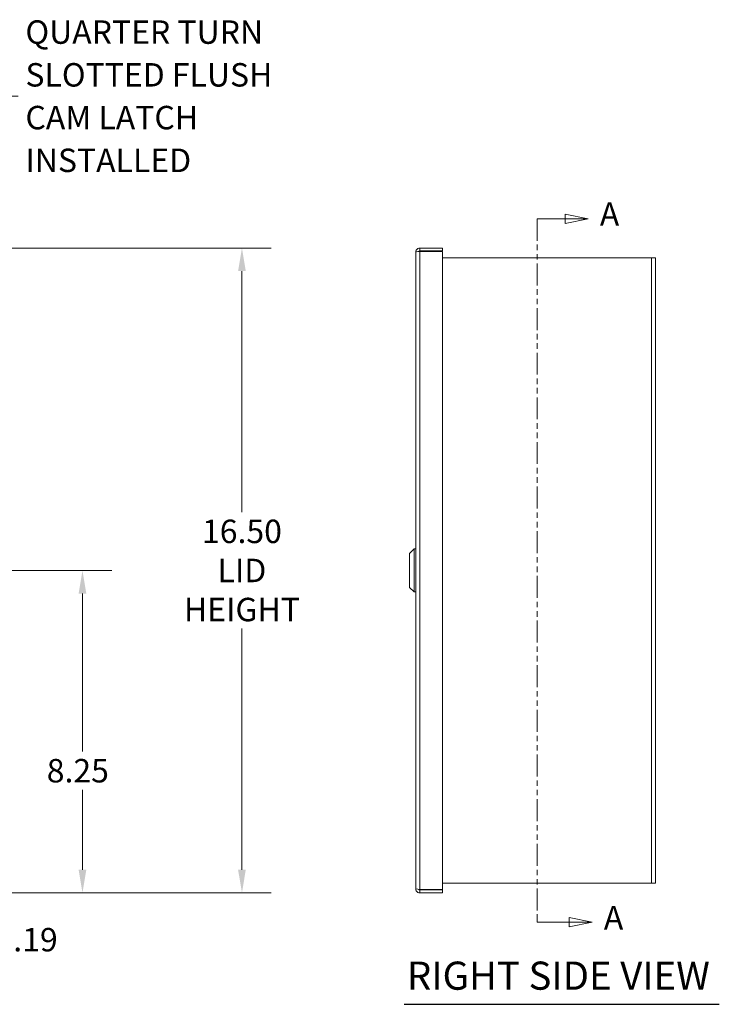
# Model space of a CAD drawing. Units: inches. Extents: x 4.9 to 96.6, y 3.5 to 59.9.
# Drawn here: x 36.4 to 54.3, y 28.4 to 53.6 of the extents above; entities that cross this region are included whole.
import ezdxf

# ---------------------------------------------------------------- set-up
doc = ezdxf.new("R2010")
doc.units = ezdxf.units.IN
doc.header["$LTSCALE"] = 6
doc.header["$MEASUREMENT"] = 0
doc.linetypes.add('DOUBLE_DASH_CHAIN', pattern=[1.2403, 0.6614, -0.0827, 0.1654, -0.0827, 0.1654, -0.0827])
for name, color, linetype, lineweight in [('Dimension (ANSI)', 7, 'Continuous', 5), ('Section Line (ANSI)', 7, 'DOUBLE_DASH_CHAIN', 5), ('Symbol (ANSI)', 7, 'Continuous', 5), ('Visible (ANSI)', 7, 'Continuous', 5), ('Visible Narrow (ANSI)', 7, 'Continuous', 5)]:
    doc.layers.add(name, color=color, linetype=linetype, lineweight=lineweight)
doc.styles.add('ROMANS', font='romans.shx')
doc.styles.add('Text Style168', font='tahoma.ttf')
doc.dimstyles.new('Default (ANSI)', dxfattribs={"dimscale": 6, "dimtxt": 0.1, "dimasz": 0.098425, "dimexe": 0.125, "dimexo": 0.0625, "dimgap": 0.031496, "dimtad": 0, "dimtih": 1, "dimtoh": 1, "dimrnd": 1e-08, "dimzin": 0, "dimdsep": 46, "dimtxsty": 'ROMANS', "dimcen": 0.09, "dimdle": 0.393701, "dimclrd": 256, "dimclre": 256, "dimclrt": 256, "dimadec": 0, "dimazin": 0, "dimtfac": 1, "dimtofl": 0, "dimtmove": 0, "dimatfit": 3, "dimfxl": 1, "dimtolj": 1, "dimtzin": 0, "dimlwd": -1, "dimlwe": -1, "dimarcsym": 0})
doc.dimstyles.new('Default (ANSI)$7', dxfattribs={"dimscale": 6, "dimtxt": 0.1, "dimasz": 0.098425, "dimexe": 0.125, "dimexo": 0.0625, "dimgap": 0.031496, "dimtad": 0, "dimtih": 1, "dimtoh": 1, "dimrnd": 1e-08, "dimzin": 0, "dimdsep": 46, "dimtxsty": 'ROMANS', "dimcen": 0.09, "dimdle": 0.393701, "dimclrd": 256, "dimclre": 256, "dimclrt": 256, "dimadec": 0, "dimazin": 0, "dimtfac": 1, "dimtofl": 0, "dimtmove": 0, "dimatfit": 3, "dimfxl": 1, "dimtolj": 1, "dimtzin": 0, "dimlwd": -1, "dimlwe": -1, "dimarcsym": 0})

# ---------------------------------------------------------------- blocks, each defined once
blk = doc.blocks.new('*D4')
at = {"layer": 'Defpoints', "color": 0, "transparency": 16777216}
for p in [(34.243, 47.745), (42.104, 47.745), (34.243, 31.245)]:
    blk.add_point(p, dxfattribs=at)
at = {"layer": 'Dimension (ANSI)', "transparency": 16777216}
for p, q in [((34.618, 47.745), (42.854, 47.745)), ((42.104, 47.155), (42.104, 40.984)), ((42.104, 31.836), (42.104, 38.006)), ((34.618, 31.245), (42.854, 31.245))]:
    blk.add_line(p, q, dxfattribs=at)
for points in [[(42.005, 47.155), (42.202, 47.155), (42.104, 47.745)], [(42.005, 31.836), (42.202, 31.836), (42.104, 31.245)]]:
    blk.add_solid(points, dxfattribs=at)
at = {"layer": 'Dimension (ANSI)', "transparency": 16777216, "insert": (42.104, 39.495), "char_height": 0.6, "attachment_point": 5, "style": 'ROMANS'}
blk.add_mtext('\\A1;16.50{\\PLID\\PHEIGHT}', dxfattribs=at)
blk = doc.blocks.new('*D7')
at = {"layer": 'Defpoints', "color": 0, "transparency": 16777216}
for p in [(32.14, 39.495), (38.022, 39.495), (34.243, 31.245)]:
    blk.add_point(p, dxfattribs=at)
at = {"layer": 'Dimension (ANSI)', "transparency": 16777216}
for p, q in [((32.515, 39.495), (38.772, 39.495)), ((38.022, 38.905), (38.022, 34.859)), ((38.022, 31.836), (38.022, 33.881)), ((34.618, 31.245), (38.772, 31.245))]:
    blk.add_line(p, q, dxfattribs=at)
for points in [[(37.924, 38.905), (38.121, 38.905), (38.022, 39.495)], [(37.924, 31.836), (38.121, 31.836), (38.022, 31.245)]]:
    blk.add_solid(points, dxfattribs=at)
at = {"layer": 'Dimension (ANSI)', "transparency": 16777216, "insert": (37.108, 34.67), "char_height": 0.6, "attachment_point": 1, "style": 'ROMANS'}
blk.add_mtext('\\A1;8.25', dxfattribs=at)
blk = doc.blocks.new('*D8')
at = {"layer": 'Defpoints', "color": 0, "transparency": 16777216}
for p in [(32.14, 39.495), (34.328, 31.33), (34.328, 30.046)]:
    blk.add_point(p, dxfattribs=at)
at = {"layer": 'Dimension (ANSI)', "transparency": 16777216}
for p, q in [((32.14, 39.12), (32.14, 29.296)), ((34.328, 30.955), (34.328, 29.296)), ((32.731, 30.046), (33.737, 30.046)), ((34.328, 30.046), (35.609, 30.046))]:
    blk.add_line(p, q, dxfattribs=at)
for points in [[(32.731, 30.145), (32.731, 29.948), (32.14, 30.046)], [(33.737, 30.145), (33.737, 29.948), (34.328, 30.046)]]:
    blk.add_solid(points, dxfattribs=at)
at = {"layer": 'Dimension (ANSI)', "transparency": 16777216, "insert": (35.798, 30.346), "char_height": 0.6, "attachment_point": 1, "style": 'ROMANS'}
blk.add_mtext('\\A1;2.19', dxfattribs=at)
blk = doc.blocks.new('2dTransSection0')
at = {"layer": 'Section Line (ANSI)', "linetype": 'DOUBLE_DASH_CHAIN', "ltscale": 0.023589}
blk.add_line((8.2761, 8.0825), (8.2761, 5.0825), dxfattribs=at)
at = {"layer": 'Section Line (ANSI)', "linetype": 'Continuous'}
for p, q in [((8.2761, 8.0825), (8.2761, 8.0668)), ((8.2761, 8.0825), (8.3955, 8.0825)), ((8.4935, 8.0825), (8.3955, 8.102)), ((8.3955, 8.102), (8.3955, 8.063)), ((8.3955, 8.0825), (8.4935, 8.0825)), ((8.3955, 8.063), (8.4935, 8.0825)), ((8.2761, 5.0983), (8.2761, 5.0825)), ((8.2761, 5.0825), (8.4126, 5.0825)), ((8.5106, 5.0825), (8.4126, 5.102)), ((8.4126, 5.102), (8.4126, 5.063)), ((8.4126, 5.0825), (8.5106, 5.0825)), ((8.4126, 5.063), (8.5106, 5.0825))]:
    blk.add_line(p, q, dxfattribs=at)
at = {"layer": 'Section Line (ANSI)', "linetype": 'Continuous', "flags": 128}
for points in [[(8.3955, 8.063), (8.4935, 8.0825), (8.3955, 8.102), (8.3955, 8.063)], [(8.4126, 5.063), (8.5106, 5.0825), (8.4126, 5.102), (8.4126, 5.063)]]:
    blk.add_lwpolyline(points, dxfattribs=at)
at = {"layer": 'Section Line (ANSI)'}
for points in [[(8.3955, 8.063), (8.4935, 8.0825), (8.3955, 8.102), (8.3955, 8.063)], [(8.4126, 5.063), (8.5106, 5.0825), (8.4126, 5.102), (8.4126, 5.063)]]:
    blk.add_solid(points, dxfattribs=at)
at = {"layer": 'Section Line (ANSI)', "char_height": 0.1, "attachment_point": 7, "style": 'ROMANS'}
for insert in [(8.5439, 8.0213), (8.5609, 5.0197)]:
    blk.add_mtext('A', dxfattribs=dict(at, insert=insert))

msp = doc.modelspace()

# ---------------------------------------------------------------- linework, layer by layer
at = {"layer": 'Symbol (ANSI)', "lineweight": 30}
msp.add_line((46.2547, 28.3919), (54.3212, 28.3919), dxfattribs=at)
at = {"layer": 'Visible (ANSI)'}
for p, q in [((46.5511, 31.3505), (46.5511, 47.64)), ((46.6564, 47.7453), (47.2386, 47.7453)), ((46.6564, 47.7453), (46.6564, 47.6713)), ((46.6564, 47.6713), (47.2386, 47.6713)), ((46.6564, 47.6602), (47.2386, 47.6602)), ((47.2386, 47.7453), (47.2386, 47.6713)), ((47.2386, 31.3303), (47.2386, 47.6602)), ((47.2386, 47.4953), (52.5826, 47.4953)), ((52.6879, 47.4953), (52.5826, 47.4953)), ((52.6879, 47.4953), (52.6879, 31.4953)), ((46.3937, 39.9283), (46.5118, 40.0464)), ((46.3937, 39.0622), (46.3937, 39.9283)), ((46.5118, 38.944), (46.5118, 40.0464)), ((46.5118, 40.0464), (46.5511, 40.0464)), ((46.3937, 39.0622), (46.5118, 38.944)), ((46.5118, 38.944), (46.5511, 38.944)), ((46.6564, 31.3303), (47.2386, 31.3303)), ((47.2386, 31.3193), (46.6564, 31.3193)), ((46.6564, 31.2453), (46.6564, 31.3193)), ((52.5826, 31.4953), (47.2386, 31.4953)), ((47.2386, 31.2453), (47.2386, 31.3193)), ((52.5826, 31.4953), (52.6879, 31.4953)), ((46.6564, 31.2453), (47.2386, 31.2453))]:
    msp.add_line(p, q, dxfattribs=at)
for points, knots in [([(46.5511, 47.64), (46.5511, 47.6784), (46.574, 47.716), (46.6082, 47.7336), (46.623, 47.7412), (46.6397, 47.7453), (46.6564, 47.7453)], [0, 0, 0, 0, 1.0950581, 1.0950581, 1.0950581, 1.5707963, 1.5707963, 1.5707963, 1.5707963]), ([(46.5511, 47.64), (46.5511, 47.6447), (46.574, 47.6494), (46.6082, 47.6541), (46.623, 47.6561), (46.6397, 47.6582), (46.6564, 47.6602)], [0, 0, 0, 0, 1.0950581, 1.0950581, 1.0950581, 1.5707963, 1.5707963, 1.5707963, 1.5707963]), ([(46.6304, 47.6568), (46.6356, 47.6646), (46.6442, 47.6703), (46.6537, 47.6712), (46.6546, 47.6712), (46.6555, 47.6713), (46.6564, 47.6713)], [0.57367433, 0.57367433, 0.57367433, 0.57367433, 1.48347479, 1.48347479, 1.48347479, 1.57079633, 1.57079633, 1.57079633, 1.57079633]), ([(46.5511, 31.3505), (46.5511, 31.3121), (46.574, 31.2746), (46.6082, 31.257), (46.623, 31.2493), (46.6397, 31.2453), (46.6564, 31.2453)], [0, 0, 0, 0, 1.0950581, 1.0950581, 1.0950581, 1.5707963, 1.5707963, 1.5707963, 1.5707963]), ([(46.5511, 31.3505), (46.5511, 31.3458), (46.574, 31.3411), (46.6082, 31.3364), (46.623, 31.3344), (46.6397, 31.3324), (46.6564, 31.3303)], [0, 0, 0, 0, 1.0950581, 1.0950581, 1.0950581, 1.5707963, 1.5707963, 1.5707963, 1.5707963])]:
    msp.add_open_spline(points, degree=3, knots=knots, dxfattribs=at)
msp.add_open_spline([(46.6564, 31.3193), (46.646, 31.3193), (46.6361, 31.3252), (46.6303, 31.3338)], degree=3, dxfattribs=at)
at = {"layer": 'Visible Narrow (ANSI)'}
for p, q in [((46.6564, 47.6602), (46.6564, 31.3303)), ((52.5826, 31.4953), (52.5826, 47.4953))]:
    msp.add_line(p, q, dxfattribs=at)

# ---------------------------------------------------------------- block references
at = {"layer": 'Section Line (ANSI)', "xscale": 6, "yscale": 6, "zscale": 6}
msp.add_blockref('2dTransSection0', (0, 0), dxfattribs=at)

# ---------------------------------------------------------------- texts
at = {"layer": 'Symbol (ANSI)', "insert": (36.5625, 51.6318), "char_height": 0.6, "width": 7.30687, "attachment_point": 4, "line_spacing_factor": 1.093904, "style": 'ROMANS'}
msp.add_mtext('{\\fRomanS|b0|i0;\\H0.6000;QUARTER TURN\\PSLOTTED FLUSH\\PCAM LATCH\\PINSTALLED}', dxfattribs=at)
at = {"layer": 'Symbol (ANSI)', "insert": (46.3267, 28.5399), "char_height": 0.72, "attachment_point": 7, "style": 'Text Style168'}
msp.add_mtext('RIGHT SIDE VIEW', dxfattribs=at)

# ---------------------------------------------------------------- dimensions: what is measured, and where the dimension line sits
at = {"layer": 'Dimension (ANSI)'}
dim = msp.add_linear_dim(base=(42.1036, 47.7453), p1=(34.2428, 31.2453), p2=(34.2428, 47.7453), angle=90, text='<>{\\PLID\\PHEIGHT}', dimstyle='Default (ANSI)', override={"dimdec": 2, "dimtp": 0, "dimtm": 0, "dimtdec": 2, "dimatfit": 1}, dxfattribs=at)
dim.commit()
dim.dimension.update_dxf_attribs({"geometry": '*D4', "text_midpoint": (42.1036, 39.4953), "dimtype": 160})
for base, p1, p2, angle, override, picture, middle in [((38.0223, 39.4952), (34.2428, 31.2453), (32.1403, 39.4952), 90, {"dimdec": 2, "dimtp": 0, "dimtm": 0, "dimtdec": 2, "dimatfit": 1}, '*D7', (38.0223, 34.3703)), ((34.3278, 30.0464), (32.1403, 39.4952), (34.3278, 31.3303), 180, {"dimtih": 0, "dimtoh": 0, "dimdec": 2, "dimtp": 0, "dimtm": 0, "dimtdec": 2, "dimatfit": 2}, '*D8', (36.6982, 30.0464))]:
    dim = msp.add_linear_dim(base=base, p1=p1, p2=p2, angle=angle, dimstyle='Default (ANSI)', override=override, dxfattribs=at)
    dim.commit()
    dim.dimension.update_dxf_attribs({"geometry": picture, "text_midpoint": middle, "dimtype": 160})

# ---------------------------------------------------------------- leaders
at = {"layer": 'Symbol (ANSI)', "annotation_type": 0, "has_hookline": 1, "hookline_direction": 0, "text_width": 7.0068}
msp.add_leader([(32.5734, 53.59), (35.783, 51.6318), (36.3735, 51.6318)], dimstyle='Default (ANSI)$7', override={"dimtad": 0}, dxfattribs=at)

doc.saveas('drawing.dxf')
